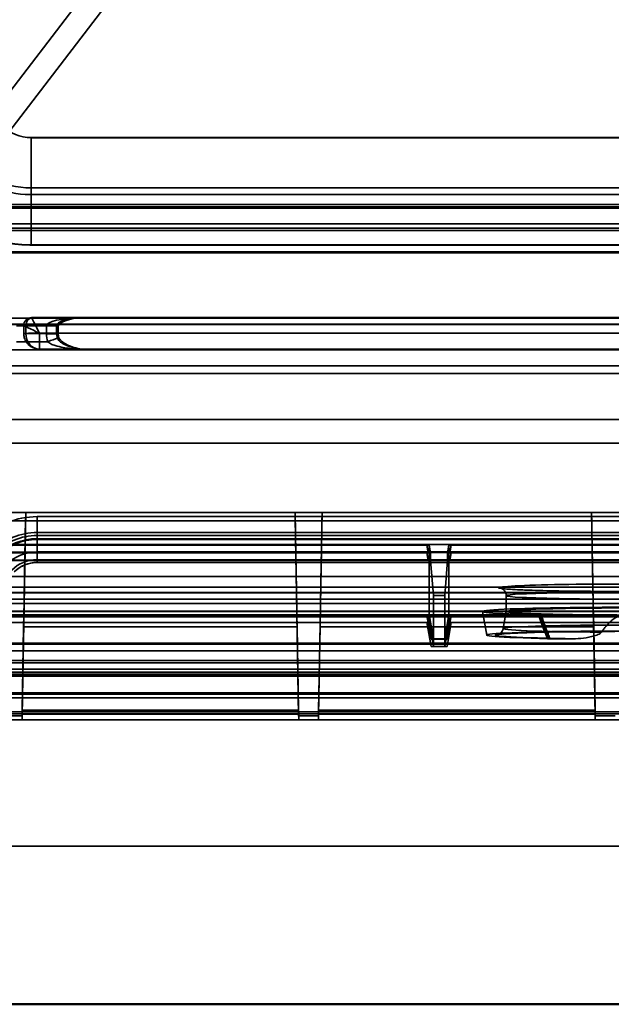
# Model space of a CAD drawing. Units: millimetres. Extents: x 100 to 2000, y 93 to 4898.
# Drawn here: x 458 to 533, y 3106 to 3230 of the extents above; entities that cross this region are included whole.
import ezdxf

# ---------------------------------------------------------------- set-up
doc = ezdxf.new("R2010")
doc.units = ezdxf.units.MM
doc.header["$LTSCALE"] = 10
for name, color, linetype, lineweight in [('Hidden Edges(ISO)', 7, 'Continuous', 35), ('Hidden Tangent Edges(ISO)', 7, 'Continuous', 35), ('Visible Edges(ISO)', 7, 'Continuous', 50)]:
    doc.layers.add(name, color=color, linetype=linetype, lineweight=lineweight)

msp = doc.modelspace()

# ---------------------------------------------------------------- linework, layer by layer
at = {"layer": 'Hidden Edges(ISO)'}
for p, q in [((551.57, 3344.77), (427.77, 3183.29)), ((427.77, 3183.28), (551.57, 3344.76)), ((553.95, 3342.94), (428.96, 3179.91)), ((428.96, 3179.91), (553.95, 3342.94)), ((449.31, 3207.11), (690.24, 3207.11)), ((454.48, 3192.73), (465.91, 3192.73)), ((563.31, 3192.79), (459.73, 3192.79)), ((458.73, 3191.79), (458.73, 3190.79)), ((463.1, 3190.75), (463.1, 3191.75)), ((467.04, 3188.73), (460.72, 3188.79)), ((568.27, 3179.91), (428.96, 3179.91)), ((428.96, 3179.91), (568.27, 3179.91)), ((424.77, 3176.91), (714.77, 3176.91)), ((424.77, 3176.91), (714.77, 3176.91)), ((458.98, 3168.13), (458.53, 3142.41)), ((493.51, 3142.41), (493.06, 3168.13)), ((496.48, 3168.13), (496.03, 3142.41)), ((531.01, 3142.41), (530.56, 3168.13)), ((711.56, 3164.09), (427.99, 3164.09)), ((428.9, 3164.01), (509.72, 3164.01)), ((510.2, 3163.01), (510.02, 3164.01)), ((510.02, 3164.01), (510.02, 3163.13)), ((512.52, 3164.01), (512.34, 3163.01)), ((512.52, 3163.13), (512.52, 3164.01)), ((512.82, 3164.01), (626.72, 3164.01)), ((427.76, 3163.05), (509.72, 3163.05)), ((509.72, 3163.12), (427.85, 3163.12)), ((427.99, 3163.09), (711.56, 3163.09)), ((427.99, 3163.02), (509.9, 3163.02)), ((510.2, 3162.04), (510.02, 3163.04)), ((510.02, 3163.04), (510.02, 3155.18)), ((510.2, 3163.01), (510.2, 3162.13)), ((512.52, 3163.04), (512.34, 3162.04)), ((512.34, 3162.13), (512.34, 3163.01)), ((512.52, 3155.18), (512.52, 3163.04)), ((512.64, 3163.02), (626.9, 3163.02)), ((626.72, 3163.12), (512.82, 3163.12)), ((512.82, 3163.05), (626.72, 3163.05)), ((426.85, 3162.12), (509.9, 3162.12)), ((426.85, 3162.05), (509.9, 3162.05)), ((460.43, 3161.81), (679.11, 3161.81)), ((510.2, 3162.04), (510.55, 3157.63)), ((511.99, 3157.63), (512.34, 3162.04)), ((512.64, 3162.12), (626.9, 3162.12)), ((512.64, 3162.05), (626.9, 3162.05)), ((510.55, 3157.63), (510.55, 3152.18)), ((510.55, 3157.63), (511.99, 3157.63)), ((511.99, 3152.18), (511.99, 3157.63)), ((519.77, 3157.61), (519.77, 3155.61)), ((509.72, 3155.17), (418.49, 3155.17)), ((436.32, 3155.1), (509.72, 3155.1)), ((458.71, 3153.68), (458.75, 3155.2)), ((493.29, 3155.2), (493.33, 3153.68)), ((496.21, 3153.68), (496.25, 3155.2)), ((510.55, 3152.09), (510.02, 3155.09)), ((510.02, 3155.09), (510.02, 3154.21)), ((512.52, 3155.09), (511.99, 3152.09)), ((512.52, 3154.21), (512.52, 3155.09)), ((523.87, 3155.17), (512.82, 3155.17)), ((512.82, 3155.1), (548.97, 3155.1)), ((517.3, 3152.61), (516.77, 3155.61)), ((519.77, 3155.62), (519.39, 3153.44)), ((530.79, 3155.2), (530.83, 3153.68)), ((552.57, 3154.95), (410.3, 3154.95)), ((509.72, 3154.2), (450.27, 3154.2)), ((548.97, 3154.2), (512.82, 3154.2)), ((458.53, 3143.13), (458.71, 3153.68)), ((493.33, 3153.68), (458.71, 3153.68)), ((493.33, 3153.68), (493.51, 3143.13)), ((496.03, 3143.13), (496.21, 3153.68)), ((530.83, 3153.68), (496.21, 3153.68)), ((530.83, 3153.68), (531.01, 3143.13)), ((510.25, 3152.17), (512.29, 3152.17)), ((512.29, 3152.1), (510.25, 3152.1)), ((510.55, 3152.09), (510.55, 3151.21)), ((511.99, 3151.21), (511.99, 3152.09)), ((524.98, 3152.17), (528.53, 3152.17)), ((510.25, 3151.2), (512.29, 3151.2)), ((450.27, 3149.1), (689.27, 3149.1)), ((417.49, 3147.66), (722.05, 3147.66)), ((417.49, 3147.61), (722.05, 3147.61)), ((414.48, 3144.69), (725.06, 3144.69)), ((776.27, 3142.92), (363.27, 3142.92)), ((767.87, 3142.65), (371.67, 3142.65)), ((458.52, 3142.63), (458.52, 3141.92)), ((458.52, 3142.63), (493.52, 3142.63)), ((493.52, 3141.92), (493.52, 3142.63)), ((496.02, 3141.92), (496.02, 3142.63)), ((496.02, 3142.63), (531.02, 3142.63)), ((531.02, 3141.92), (531.02, 3142.63)), ((360.77, 3141.92), (778.77, 3141.92)), ((344.77, 3125.92), (794.77, 3125.92))]:
    msp.add_line(p, q, dxfattribs=at)
for centre, major_axis, ratio, start_param, end_param in [((459.73, 3191.79), (-1, 0), 0.999986, 4.712389, 6.283185), ((460.73, 3190.79), (-1, 2), 0.002094, 6.282139, 6.287375), ((461.6, 3191.75), (1.5, 0), 0.005236, 4.712389, 6.806784), ((458.98, 3168.2), (-0.23, -13), 0.000091, 0.012219, 1.565562), ((493.06, 3168.2), (0.23, -13), 0.000091, 4.717623, 6.270966), ((496.48, 3168.2), (-0.23, -13), 0.000091, 0.012219, 1.565562), ((530.56, 3168.2), (0.23, -13), 0.000091, 4.717623, 6.270966), ((509.72, 3164.01), (0.305, 0), 0.029324, 6.283172, 7.838834), ((512.83, 3164.01), (0.305, 0), 0.029324, 1.585944, 3.141606), ((509.72, 3163.13), (-0.305, 0), 0.029324, 1.585944, 3.141606), ((509.72, 3163.04), (0.305, 0), 0.029324, 6.283172, 7.838834), ((509.89, 3163.01), (0.305, 0), 0.029324, 6.283172, 7.838834), ((512.65, 3163.01), (0.305, 0), 0.029324, 1.585944, 3.141606), ((512.83, 3163.13), (-0.305, 0), 0.029324, 6.283172, 7.838834), ((512.83, 3163.04), (0.305, 0), 0.029324, 1.585944, 3.141606), ((509.89, 3162.13), (-0.305, 0), 0.029324, 1.585944, 3.141606), ((509.89, 3162.04), (0.305, 0), 0.053354, 0.004218, 1.55988), ((512.65, 3162.13), (-0.305, 0), 0.029324, 6.283172, 7.838834), ((512.65, 3162.04), (-0.305, 0), 0.053354, 4.723306, 6.278967), ((509.72, 3155.18), (0.305, 0), 0.029243, 4.71997, 6.283192), ((509.72, 3155.09), (0.305, 0), 0.029243, 6.283179, 7.846401), ((512.83, 3155.18), (-0.305, 0), 0.029243, 6.283179, 7.846401), ((512.83, 3155.09), (-0.305, 0), 0.029243, 4.71997, 6.283192), ((534.77, 3155.61), (-18, 0), 0.029666, 4.712389, 7.216484), ((534.77, 3155.61), (-15, 0), 0.029666, 4.712389, 7.853982), ((509.72, 3154.21), (0.305, 0), 0.029233, 4.718454, 6.28319), ((512.83, 3154.21), (-0.305, 0), 0.029233, 6.28318, 7.847916), ((534.77, 3152.62), (-17.47, 0), 0.029666, 4.712389, 7.271111), ((510.25, 3152.18), (0.305, 0), 0.029243, 4.71997, 6.283192), ((510.25, 3152.09), (0.305, 0), 0.029243, 6.283179, 7.846401), ((512.3, 3152.18), (-0.305, 0), 0.029243, 6.283179, 7.846401), ((512.3, 3152.09), (-0.305, 0), 0.029243, 4.71997, 6.283192), ((510.25, 3151.21), (0.305, 0), 0.029233, 4.718454, 6.28319), ((512.3, 3151.21), (-0.305, 0), 0.029233, 6.28318, 7.847916), ((458.53, 3143.13), (-0.009, -0.5), 0.000091, 6.277951, 7.848747), ((493.51, 3143.13), (0.009, -0.5), 0.000091, 4.717623, 6.28842), ((496.03, 3143.13), (-0.009, -0.5), 0.000091, 6.277951, 7.848747), ((531.01, 3143.13), (0.009, -0.5), 0.000091, 4.717623, 6.28842), ((458.53, 3142.42), (-0.009, -0.5), 0.000091, 6.277951, 7.848747), ((493.51, 3142.42), (0.009, -0.5), 0.000091, 4.717623, 6.28842), ((496.03, 3142.42), (-0.009, -0.5), 0.000091, 6.277951, 7.848747), ((531.01, 3142.42), (0.009, -0.5), 0.000091, 4.717623, 6.28842)]:
    msp.add_ellipse(centre, major_axis=major_axis, ratio=ratio, start_param=start_param, end_param=end_param, dxfattribs=at)
for points, knots in [([(465.91, 3192.73), (465.89, 3192.73), (465.88, 3192.73), (465.82, 3192.73), (465.77, 3192.73), (465.58, 3192.73), (465.44, 3192.72), (464.89, 3192.66), (464.47, 3192.57), (463.69, 3192.28), (463.17, 3191.94), (463.1, 3191.75)], [0, 0, 0, 0, 0.0057206, 0.0057206, 0.0228829, 0.0228829, 0.0743888, 0.0743888, 0.2295707, 0.2295707, 0.3909854, 0.3909854, 0.3909854, 0.3909854]), ([(460.72, 3188.79), (460.5, 3188.79), (460.28, 3188.83), (459.88, 3188.97), (459.68, 3189.07), (459.35, 3189.33), (459.2, 3189.49), (458.96, 3189.84), (458.87, 3190.04), (458.76, 3190.42), (458.73, 3190.61), (458.73, 3190.79)], [0, 0, 0, 0, 0.0648682, 0.0648682, 0.1285648, 0.1285648, 0.1922997, 0.1922997, 0.2560284, 0.2560284, 0.3110768, 0.3110768, 0.3110768, 0.3110768]), ([(467.04, 3188.73), (466.71, 3188.74), (466.37, 3188.76), (465.72, 3188.85), (465.39, 3188.92), (464.78, 3189.1), (464.48, 3189.21), (463.94, 3189.48), (463.7, 3189.63), (463.42, 3189.88), (463.35, 3189.96), (463.27, 3190.08), (463.24, 3190.11), (463.21, 3190.18), (463.2, 3190.21), (463.19, 3190.23)], [0.0059121, 0.0059121, 0.0059121, 0.0059121, 0.1385879, 0.1385879, 0.2712636, 0.2712636, 0.4039393, 0.4039393, 0.536615, 0.536615, 0.6024063, 0.6024063, 0.6358485, 0.6358485, 0.6692907, 0.6692907, 0.6692907, 0.6692907]), ([(457.52, 3160.61), (457.68, 3160.76), (457.84, 3160.9), (458.19, 3161.15), (458.37, 3161.26), (458.75, 3161.46), (458.95, 3161.54), (459.36, 3161.67), (459.57, 3161.72), (460, 3161.79), (460.21, 3161.81), (460.43, 3161.81)], [0.7853982, 0.7853982, 0.7853982, 0.7853982, 0.9424778, 0.9424778, 1.0995574, 1.0995574, 1.2566371, 1.2566371, 1.4137167, 1.4137167, 1.5707963, 1.5707963, 1.5707963, 1.5707963]), ([(534.77, 3158.14), (533.1, 3158.14), (531.43, 3158.15), (528.25, 3158.18), (526.74, 3158.2), (524.04, 3158.26), (522.84, 3158.29), (520.89, 3158.37), (520.13, 3158.42), (519.42, 3158.48), (519.26, 3158.5), (519.12, 3158.53), (519.1, 3158.54), (519.18, 3158.51), (519.21, 3158.5), (519.28, 3158.46), (519.31, 3158.44), (519.4, 3158.38), (519.47, 3158.33), (519.61, 3158.17), (519.67, 3158.07), (519.75, 3157.84), (519.77, 3157.73), (519.77, 3157.61)], [1.570796, 1.570796, 1.570796, 1.570796, 1.884956, 1.884956, 2.199115, 2.199115, 2.513274, 2.513274, 2.827433, 2.827433, 2.970589, 2.970589, 3.056091, 3.056091, 3.084682, 3.084682, 3.098151, 3.098151, 3.117215, 3.117215, 3.131118, 3.131118, 3.141593, 3.141593, 3.141593, 3.141593]), ([(524.06, 3155.19), (524.09, 3155.18), (524.12, 3155.18), (524.16, 3155.18), (524.17, 3155.18), (524.18, 3155.18), (524.18, 3155.18), (524.16, 3155.17), (524.15, 3155.17), (524.1, 3155.17), (524.07, 3155.17), (524.01, 3155.17), (523.99, 3155.17), (523.93, 3155.17), (523.9, 3155.17), (523.87, 3155.17)], [0, 0, 0, 0, 0.01249733, 0.01249733, 0.02418704, 0.02418704, 0.03534867, 0.03534867, 0.04650223, 0.04650223, 0.05814793, 0.05814793, 0.06713042, 0.06713042, 0.07621201, 0.07621201, 0.07621201, 0.07621201]), ([(524.18, 3155.18), (524.25, 3154.98), (524.32, 3154.78), (524.47, 3154.37), (524.54, 3154.17), (524.69, 3153.77), (524.76, 3153.57), (524.91, 3153.17), (524.99, 3152.97), (525.14, 3152.57), (525.22, 3152.37), (525.29, 3152.18)], [0.160271, 0.160271, 0.160271, 0.160271, 0.224475, 0.224475, 0.2886789, 0.2886789, 0.3528829, 0.3528829, 0.4170869, 0.4170869, 0.4812908, 0.4812908, 0.4812908, 0.4812908]), ([(534.77, 3153.1), (533.07, 3153.1), (531.36, 3153.09), (528.12, 3153.06), (526.58, 3153.04), (523.82, 3152.98), (522.6, 3152.94), (520.6, 3152.86), (519.82, 3152.82), (519.08, 3152.75), (518.91, 3152.73), (518.76, 3152.7), (518.73, 3152.69), (518.8, 3152.71), (518.83, 3152.72), (518.91, 3152.77), (518.94, 3152.78), (519.03, 3152.84), (519.1, 3152.9), (519.24, 3153.06), (519.3, 3153.16), (519.36, 3153.34), (519.38, 3153.39), (519.39, 3153.44)], [1.570796, 1.570796, 1.570796, 1.570796, 1.883909, 1.883909, 2.197022, 2.197022, 2.510134, 2.510134, 2.823247, 2.823247, 2.967315, 2.967315, 3.051837, 3.051837, 3.083925, 3.083925, 3.097886, 3.097886, 3.117252, 3.117252, 3.131167, 3.131167, 3.136359, 3.136359, 3.136359, 3.136359]), ([(528.53, 3152.17), (529.39, 3152.17), (530.4, 3152.32), (531.4, 3152.7), (531.63, 3152.8), (531.78, 3152.96), (531.8, 3152.98), (531.81, 3152.99)], [0.2589973, 0.2589973, 0.2589973, 0.2589973, 0.5164577, 0.5164577, 0.5787971, 0.5787971, 0.5840833, 0.5840833, 0.5840833, 0.5840833]), ([(525.15, 3152.18), (525.19, 3152.18), (525.22, 3152.18), (525.27, 3152.18), (525.28, 3152.18), (525.3, 3152.18), (525.3, 3152.17), (525.28, 3152.17), (525.27, 3152.17), (525.22, 3152.17), (525.2, 3152.17), (525.14, 3152.17), (525.11, 3152.17), (525.04, 3152.17), (525.01, 3152.17), (524.98, 3152.17)], [0, 0, 0, 0, 0.01260777, 0.01260777, 0.02439284, 0.02439284, 0.03550403, 0.03550403, 0.04653315, 0.04653315, 0.05807286, 0.05807286, 0.06805679, 0.06805679, 0.07818553, 0.07818553, 0.07818553, 0.07818553])]:
    msp.add_open_spline(points, degree=3, knots=knots, dxfattribs=at)
msp.add_open_spline([(463.1, 3190.75), (463.1, 3190.57), (463.13, 3190.4), (463.19, 3190.23)], degree=3, dxfattribs=at)
msp.add_rational_spline([(531.81, 3152.99), (533.31, 3155.17), (534.77, 3155.17)], [1.0060713069, 1.02210729039, 1.02210729039], degree=2, dxfattribs=at)
at = {"layer": 'Hidden Tangent Edges(ISO)'}
for p, q in [((459.68, 3215.56), (459.68, 3208.34)), ((459.68, 3215.56), (679.86, 3215.56)), ((459.68, 3215.54), (679.86, 3215.54)), ((459.68, 3209.19), (679.86, 3209.19)), ((459.68, 3208.34), (459.68, 3201.98)), ((459.68, 3208.34), (679.86, 3208.34)), ((690.56, 3206.82), (448.98, 3206.82)), ((449.31, 3207.11), (690.24, 3207.11)), ((690.24, 3206.64), (449.31, 3206.64)), ((448.98, 3203.82), (690.56, 3203.82)), ((449.31, 3204.64), (690.24, 3204.64)), ((690.24, 3204.11), (449.31, 3204.11)), ((448.98, 3201.12), (690.56, 3201.12)), ((679.86, 3201.98), (459.68, 3201.98)), ((459.68, 3201.98), (459.68, 3201.97)), ((679.86, 3201.97), (459.68, 3201.97)), ((690.56, 3200.97), (448.98, 3200.97)), ((402.46, 3192.73), (569.01, 3192.73)), ((454.47, 3192.73), (465.93, 3192.73)), ((563.31, 3192.79), (459.73, 3192.79)), ((459.87, 3192.79), (465.93, 3192.73)), ((430.98, 3191.95), (708.56, 3191.95)), ((430.98, 3191.93), (708.56, 3191.93)), ((457.81, 3191.74), (461.6, 3191.74)), ((462.9, 3191.75), (459, 3191.79)), ((459, 3191.79), (459, 3190.79)), ((461.6, 3191.74), (461.6, 3190.74)), ((462.9, 3190.75), (462.9, 3191.75)), ((459, 3190.79), (462.9, 3190.75)), ((460.73, 3190.8), (460.73, 3190.8)), ((460.73, 3190.8), (460.73, 3188.79)), ((562.31, 3190.8), (460.73, 3190.8)), ((460.73, 3190.8), (562.31, 3190.8)), ((467.09, 3188.73), (454.47, 3188.73)), ((461.77, 3189.74), (457.81, 3189.74)), ((467.09, 3188.73), (460.73, 3188.79)), ((460.73, 3188.79), (562.31, 3188.79)), ((555.96, 3188.73), (467.09, 3188.73)), ((567.42, 3186.7), (402.18, 3186.7)), ((399.38, 3185.72), (740.16, 3185.72)), ((415.37, 3168.15), (724.17, 3168.15)), ((458.98, 3168.13), (493.06, 3168.13)), ((460.43, 3167.61), (567.08, 3167.61)), ((460.43, 3167.61), (460.43, 3165.6)), ((496.48, 3168.13), (530.56, 3168.13)), ((711.56, 3167.09), (427.99, 3167.09)), ((567.07, 3165.6), (460.43, 3165.6)), ((460.43, 3165.21), (460.43, 3165.6)), ((460.43, 3165.21), (567.06, 3165.21)), ((460.43, 3164.82), (460.43, 3165.21)), ((679.11, 3164.82), (460.43, 3164.82)), ((460.43, 3164.82), (460.43, 3161.81)), ((568.53, 3164.71), (460.43, 3164.71)), ((509.72, 3164.01), (509.9, 3163.02)), ((510.2, 3163.01), (510.02, 3164.01)), ((512.52, 3164.01), (512.34, 3163.01)), ((512.64, 3163.02), (512.82, 3164.01)), ((460.43, 3163.16), (679.11, 3163.16)), ((509.9, 3162.12), (509.72, 3163.12)), ((509.72, 3163.05), (509.9, 3162.05)), ((510.02, 3163.13), (510.2, 3162.13)), ((510.2, 3162.04), (510.02, 3163.04)), ((512.34, 3162.13), (512.52, 3163.13)), ((512.52, 3163.04), (512.34, 3162.04)), ((512.82, 3163.12), (512.64, 3162.12)), ((512.64, 3162.05), (512.82, 3163.05)), ((679.11, 3162.16), (460.43, 3162.16)), ((460.43, 3161.81), (679.11, 3161.81)), ((509.9, 3162.05), (512.64, 3162.05)), ((729.24, 3157.95), (410.3, 3157.95)), ((724.17, 3158.7), (415.37, 3158.7)), ((738.23, 3157.16), (401.31, 3157.16)), ((410.3, 3156.6), (729.24, 3156.6)), ((694.77, 3157.16), (444.77, 3157.16)), ((401.31, 3155.67), (738.23, 3155.67)), ((552.97, 3155.61), (410.3, 3155.61)), ((444.77, 3155.67), (694.77, 3155.67)), ((493.29, 3155.2), (458.75, 3155.2)), ((530.79, 3155.2), (496.25, 3155.2)), ((510.25, 3152.17), (509.72, 3155.17)), ((509.72, 3155.1), (510.25, 3152.1)), ((510.02, 3155.18), (510.55, 3152.18)), ((510.55, 3152.09), (510.02, 3155.09)), ((511.99, 3152.18), (512.52, 3155.18)), ((512.52, 3155.09), (511.99, 3152.09)), ((512.82, 3155.17), (512.29, 3152.17)), ((512.29, 3152.1), (512.82, 3155.1)), ((410.3, 3154.95), (552.57, 3154.95)), ((510.25, 3151.2), (509.72, 3154.2)), ((510.02, 3154.21), (510.55, 3151.21)), ((511.99, 3151.21), (512.52, 3154.21)), ((512.82, 3154.2), (512.29, 3151.2)), ((724.58, 3151.6), (414.96, 3151.6)), ((414.99, 3151.48), (724.55, 3151.48)), ((694.77, 3150.62), (444.77, 3150.62)), ((444.77, 3149.11), (694.77, 3149.11)), ((450.27, 3149.4), (689.27, 3149.4)), ((689.27, 3149.1), (450.27, 3149.1)), ((414.75, 3147.95), (724.79, 3147.95)), ((724.55, 3148.33), (414.99, 3148.33)), ((724.79, 3147.44), (414.75, 3147.44)), ((414.47, 3145.17), (725.07, 3145.17)), ((414.96, 3145.31), (724.58, 3145.31)), ((725.06, 3144.69), (414.48, 3144.69)), ((493.52, 3142.63), (458.52, 3142.63)), ((458.53, 3143.13), (493.51, 3143.13)), ((531.02, 3142.63), (496.02, 3142.63)), ((496.03, 3143.13), (531.01, 3143.13)), ((456.01, 3142.41), (458.53, 3142.41)), ((493.51, 3142.41), (496.03, 3142.41)), ((531.01, 3142.41), (533.53, 3142.41))]:
    msp.add_line(p, q, dxfattribs=at)
for centre, major_axis, ratio, start_param, end_param in [((459.68, 3220.66), (-5.1, 0), 0.999986, 0, 1.570796), ((459.68, 3220.64), (-5.1, 0), 0.999986, 0, 1.570796), ((459.87, 3191.79), (0.009, 1), 0.866014, 0.010472, 1.581268), ((460.73, 3192.79), (-0.999, 0), 0.005236, 0, 0.523599), ((460.73, 3190.79), (-1, 2), 0.002094, 4.716579, 6.282139), ((465.93, 3191.73), (-4.33, 0.01), 0.230937, 4.712684, 6.28348), ((465.93, 3191.73), (-3.03, 0.02), 0.329898, 4.714467, 6.285264), ((460.73, 3190.79), (-2, 1), 0.00419, 4.714483, 6.285279), ((460.73, 3191.79), (-2, 0), 0.005236, 0, 0.523599), ((460.73, 3190.79), (-2, 0), 0.005236, 4.712389, 6.806784), ((460.73, 3190.79), (-0.02, -2), 0.866158, 4.722866, 6.293662), ((460.73, 3190.8), (-0.00115, 0), 0.866014, 0, 1.570796), ((461.6, 3190.75), (1.5, 0), 0.005236, 4.712389, 6.806784), ((465.64, 3190.74), (-4.04, 0), 0.866014, 0, 0.289752), ((461.77, 3189.75), (1.42, 0.49), 0.004951, 4.710685, 6.781175), ((465.64, 3190.75), (-2.74, 0.01), 0.729271, 0.002231, 0.291982), ((460.43, 3157.7), (9.91, 0), 0.999986, 1.570796, 2.356194), ((460.43, 3157.69), (-7.91, 0), 0.999986, 4.712389, 5.497787), ((460.43, 3157.64), (7.58, 0), 0.999986, 1.570796, 2.356194), ((460.43, 3157.72), (-7.11, 0), 0.999986, 4.712389, 5.497787), ((460.43, 3157.63), (-7.08, 0), 0.999986, 4.712389, 5.497787), ((460.43, 3157.63), (5.52, 0), 0.999986, 1.570796, 2.356194), ((460.43, 3157.64), (-4.53, 0), 0.999986, 4.712389, 5.497787), ((460.43, 3157.7), (4.11, 0), 0.999986, 1.570796, 2.356194), ((534.77, 3158.61), (-16, 0), 0.029666, 4.712389, 7.853982), ((534.77, 3157.61), (-15, 0), 0.029666, 4.712389, 7.853982), ((534.77, 3153.44), (-15.38, 0), 0.029666, 4.712389, 7.660051), ((534.77, 3152.62), (-16.37, 0), 0.029666, 4.712389, 7.462698)]:
    msp.add_ellipse(centre, major_axis=major_axis, ratio=ratio, start_param=start_param, end_param=end_param, dxfattribs=at)
for points, knots in [([(459.68, 3201.98), (459.59, 3201.98), (459.5, 3201.98), (454.61, 3202.06), (449.85, 3204.08), (444.35, 3209.6), (442.75, 3212.26), (441.31, 3216.91), (441.02, 3218.78), (441.02, 3220.65)], [-2.916049, -2.916049, -2.916049, -2.916049, -2.888805, -2.888805, -1.455599, -1.455599, -0.559846, -0.559846, 0, 0, 0, 0]), ([(459.68, 3201.97), (459.59, 3201.97), (459.5, 3201.97), (454.61, 3202.04), (449.85, 3204.06), (444.35, 3209.59), (442.75, 3212.24), (441.31, 3216.89), (441.02, 3218.76), (441.02, 3220.63)], [-2.916049, -2.916049, -2.916049, -2.916049, -2.888805, -2.888805, -1.455599, -1.455599, -0.559846, -0.559846, 0, 0, 0, 0]), ([(447.37, 3220.65), (447.37, 3219.42), (447.56, 3218.18), (448.51, 3215.12), (449.56, 3213.36), (453.19, 3209.72), (456.34, 3208.39), (459.56, 3208.34), (459.62, 3208.34), (459.68, 3208.34)], [0, 0, 0, 0, 0.559846, 0.559846, 1.455599, 1.455599, 2.888805, 2.888805, 2.916049, 2.916049, 2.916049, 2.916049]), ([(448.24, 3220.63), (448.24, 3218.22), (449.03, 3215.8), (450.48, 3213.83), (452.6, 3210.96), (456.13, 3209.19), (459.68, 3209.19)], [-11.654962, -11.654962, -11.654962, -11.654962, -10.471463, -10.471463, -10.471463, -8.738913, -8.738913, -8.738913, -8.738913]), ([(467.09, 3188.73), (466.67, 3188.73), (466.26, 3188.76), (465.38, 3188.88), (464.92, 3188.98), (464.22, 3189.22), (463.95, 3189.33), (463.56, 3189.56), (463.42, 3189.67), (463.22, 3189.85), (463.16, 3189.93), (463.07, 3190.07), (463.04, 3190.12), (463.01, 3190.18)], [-0.000856, -0.000856, -0.000856, -0.000856, 0.1786865, 0.1786865, 0.3820581, 0.3820581, 0.5091654, 0.5091654, 0.5886074, 0.5886074, 0.6382587, 0.6382587, 0.6692907, 0.6692907, 0.6692907, 0.6692907]), ([(461.77, 3189.74), (461.8, 3189.7), (461.84, 3189.66), (461.97, 3189.57), (462.06, 3189.51), (462.33, 3189.38), (462.51, 3189.31), (463.03, 3189.15), (463.37, 3189.07), (464.29, 3188.9), (464.88, 3188.83), (466.02, 3188.75), (466.55, 3188.73), (467.09, 3188.73)], [-0.6692907, -0.6692907, -0.6692907, -0.6692907, -0.6382587, -0.6382587, -0.5886074, -0.5886074, -0.5091654, -0.5091654, -0.3820581, -0.3820581, -0.1786865, -0.1786865, 0.000856, 0.000856, 0.000856, 0.000856]), ([(410.38, 3160.03), (410.43, 3160.03), (410.47, 3160.03), (410.52, 3160.03), (411.63, 3160.03), (412.67, 3160.03), (414.78, 3160.03), (415.86, 3160.03), (419.17, 3160.03), (421.49, 3160.03), (426, 3160.03), (428.21, 3160.03), (432.61, 3160.03), (434.81, 3160.03), (441.43, 3160.03), (445.86, 3160.03), (454.72, 3160.03), (459.14, 3160.03), (467.99, 3160.03), (472.42, 3160.03), (481.27, 3160.03), (485.69, 3160.03), (490.91, 3160.03), (491.7, 3160.03), (496.12, 3160.03), (499.76, 3160.03), (507.82, 3160.03), (512.24, 3160.03), (521.09, 3160.03), (525.52, 3160.03), (534.37, 3160.03), (538.8, 3160.03), (547.65, 3160.03), (552.07, 3160.03), (560.92, 3160.03), (565.35, 3160.03), (569.77, 3160.03)], [-15.937197, -15.937197, -15.937197, -15.937197, -15.923223, -15.923223, -15.923223, -15.593136, -15.593136, -15.263049, -15.263049, -14.602874, -14.602874, -13.939107, -13.939107, -13.27534, -13.27534, -11.947806, -11.947806, -10.620272, -10.620272, -9.292738, -9.292738, -7.965204, -7.965204, -7.728143, -7.728143, -6.63767, -6.63767, -5.310136, -5.310136, -3.982602, -3.982602, -2.655068, -2.655068, -1.327534, -1.327534, 0, 0, 0, 0]), ([(569.77, 3158.03), (565.35, 3158.03), (560.92, 3158.03), (552.07, 3158.03), (547.65, 3158.03), (538.8, 3158.03), (534.37, 3158.03), (525.52, 3158.03), (521.09, 3158.03), (512.24, 3158.03), (507.82, 3158.03), (499.76, 3158.03), (496.12, 3158.03), (491.7, 3158.03), (490.91, 3158.03), (485.69, 3158.03), (481.27, 3158.03), (472.42, 3158.03), (467.99, 3158.03), (459.14, 3158.03), (454.72, 3158.03), (445.86, 3158.03), (441.43, 3158.03), (434.81, 3158.03), (432.61, 3158.03), (428.21, 3158.03), (426, 3158.03), (421.49, 3158.03), (419.17, 3158.03), (415.86, 3158.03), (414.78, 3158.03), (412.67, 3158.03), (411.63, 3158.03), (410.52, 3158.03), (410.47, 3158.03), (410.43, 3158.03), (410.38, 3158.03)], [0, 0, 0, 0, 1.327534, 1.327534, 2.655068, 2.655068, 3.982602, 3.982602, 5.310136, 5.310136, 6.63767, 6.63767, 7.728143, 7.728143, 7.965204, 7.965204, 9.292738, 9.292738, 10.620272, 10.620272, 11.947806, 11.947806, 13.27534, 13.27534, 13.939107, 13.939107, 14.602874, 14.602874, 15.263049, 15.263049, 15.593136, 15.593136, 15.923223, 15.923223, 15.923223, 15.937197, 15.937197, 15.937197, 15.937197]), ([(552.57, 3155.03), (549.45, 3155.03), (546.34, 3155.03), (538.8, 3155.03), (534.37, 3155.03), (525.52, 3155.03), (521.09, 3155.03), (512.24, 3155.03), (507.82, 3155.03), (499.76, 3155.03), (496.12, 3155.03), (491.7, 3155.03), (490.91, 3155.03), (485.69, 3155.03), (481.27, 3155.03), (472.42, 3155.03), (467.99, 3155.03), (459.14, 3155.03), (454.72, 3155.03), (445.86, 3155.03), (441.43, 3155.03), (434.81, 3155.03), (432.61, 3155.03), (428.21, 3155.03), (426, 3155.03), (421.49, 3155.03), (419.17, 3155.03), (415.86, 3155.03), (414.78, 3155.03), (412.67, 3155.03), (411.63, 3155.03), (410.52, 3155.03), (410.47, 3155.03), (410.43, 3155.03), (410.38, 3155.03)], [1.72, 1.72, 1.72, 1.72, 2.655068, 2.655068, 3.982602, 3.982602, 5.310136, 5.310136, 6.63767, 6.63767, 7.728143, 7.728143, 7.965204, 7.965204, 9.292738, 9.292738, 10.620272, 10.620272, 11.947806, 11.947806, 13.27534, 13.27534, 13.939107, 13.939107, 14.602874, 14.602874, 15.263049, 15.263049, 15.593136, 15.593136, 15.923223, 15.923223, 15.923223, 15.937197, 15.937197, 15.937197, 15.937197]), ([(524.98, 3152.17), (524.86, 3152.47), (524.74, 3152.78), (524.39, 3153.71), (524.17, 3154.33), (523.92, 3155.03), (523.89, 3155.1), (523.87, 3155.17)], [-0.4710862, -0.4710862, -0.4710862, -0.4710862, -0.372345, -0.372345, -0.173761, -0.173761, -0.1509972, -0.1509972, -0.1509972, -0.1509972]), ([(524.06, 3155.19), (524.08, 3155.13), (524.1, 3155.07), (524.34, 3154.39), (524.56, 3153.76), (524.91, 3152.82), (525.03, 3152.5), (525.15, 3152.18)], [0.15514, 0.15514, 0.15514, 0.15514, 0.173761, 0.173761, 0.372345, 0.372345, 0.4752704, 0.4752704, 0.4752704, 0.4752704])]:
    msp.add_open_spline(points, degree=3, knots=knots, dxfattribs=at)
at = {"layer": 'Visible Edges(ISO)'}
msp.add_line((814.77, 3105.92), (324.77, 3105.92), dxfattribs=at)

doc.saveas('drawing.dxf')
